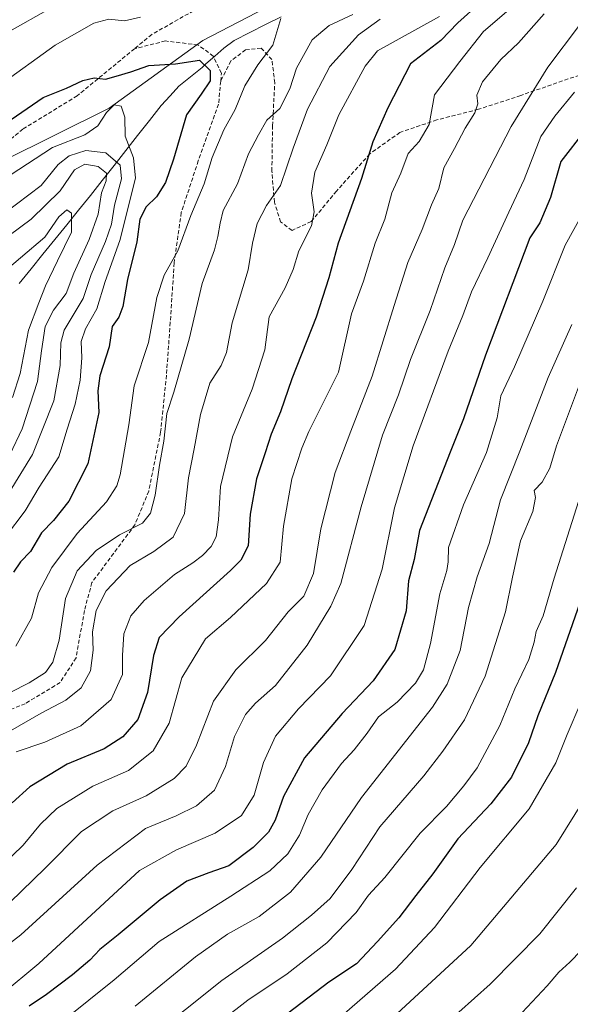
# Model space of a CAD drawing. Units: metres. Extents: x 668623 to 672088, y 4739749 to 4742147.
# Drawn here: x 671575 to 671714, y 4740579 to 4740828 of the extents above; entities that cross this region are included whole.
import ezdxf

# ---------------------------------------------------------------- set-up
doc = ezdxf.new("R2010")
doc.units = ezdxf.units.M
doc.header["$MEASUREMENT"] = 0
doc.linetypes.add('TRAZOSX2', pattern=[1.5, 1, -0.5])
for name, color, linetype, lineweight in [('Arbolado forestal CxS', 92, 'Continuous', 0), ('Corriente natural lineal', 142, 'Continuous', 13), ('Curva de nivel maestra', 36, 'Continuous', 30), ('Curva de nivel normal', 36, 'Continuous', 0), ('Senda', 19, 'TRAZOSX2', 0)]:
    doc.layers.add(name, color=color, linetype=linetype, lineweight=lineweight)

# ---------------------------------------------------------------- blocks, each defined once
blk = doc.blocks.new('*U153')
at = {"layer": 'Arbolado forestal CxS', "color": 92, "linetype": 'Continuous', "lineweight": 0}
blk.add_polyline3d([(671718.8781, 4740897.9365, 980.4035), (671704.3107, 4740899.1941, 979.5401), (671703.8695, 4740895.7701, 978.7932), (671700.4515, 4740876.8575, 973.1735), (671691.2645, 4740863.9097, 969.5452), (671672.0207, 4740846.8861, 962.2894), (671648.1509, 4740836.7295, 956.1224), (671621.2071, 4740822.6799, 950.5532), (671597.5211, 4740805.5393, 944.5559), (671570.5605, 4740792.1247, 944.6744), (671557.3855, 4740783.3279, 944.5312), (671512.8157, 4740753.1645, 938.5801), (671460.3803, 4740728.2463, 934.4965), (671443.3389, 4740702.0165, 927.8673), (671385.6605, 4740657.4257, 914.5328), (671343.7117, 4740623.3273, 902.4435), (671326.6705, 4740598.4099, 889.8378), (671310.9395, 4740569.5565, 880.9946)], dxfattribs=at)
blk = doc.blocks.new('*U161')
at = {"layer": 'Curva de nivel normal', "color": 36, "linetype": 'Continuous', "lineweight": 0}
blk.add_polyline3d([(671572.51, 4740788.6, 945), (671583.22, 4740795.59, 945), (671591.39, 4740798.77, 945), (671594.67, 4740801.1, 945), (671596.84, 4740804.44, 945), (671598.77, 4740806.38, 945), (671600.57, 4740806.03, 945), (671601.51, 4740803.26, 945), (671601.57, 4740798.45, 945), (671603.73, 4740793.01, 945), (671604.16, 4740787.85, 945), (671600.27, 4740772.1, 945), (671596.55, 4740761.75, 945), (671594.42, 4740754.77, 945), (671591.53, 4740749.74, 945), (671590.43, 4740746.52, 945), (671590.62, 4740742.44, 945), (671590.18, 4740736.77, 945), (671588.98, 4740730.71, 945), (671586.96, 4740724.34, 945), (671584.85, 4740717.33, 945), (671579.82, 4740709.7, 945), (671576.35, 4740703.71, 945), (671571.35, 4740697.09, 945)], dxfattribs=at)
blk = doc.blocks.new('*U165')
at = {"layer": 'Curva de nivel normal', "color": 36, "linetype": 'Continuous', "lineweight": 0}
for points in [[(671568.33, 4740822.78, 960), (671586.35, 4740832.9, 960)], [(671659.1, 4740829.25, 960), (671653.17, 4740826.48, 960), (671648.84, 4740822.88, 960), (671644.9, 4740815.64, 960), (671643.23, 4740810.44, 960), (671640.71, 4740805.46, 960), (671637.42, 4740802.51, 960), (671635.29, 4740798.79, 960), (671632.73, 4740794.02, 960), (671630.01, 4740786.42, 960), (671626.4, 4740779.68, 960), (671625.63, 4740776.44, 960), (671624.98, 4740773.08, 960), (671624.2, 4740769.68, 960), (671621.03, 4740761.18, 960), (671617.76, 4740747.12, 960), (671613.87, 4740733.75, 960), (671612.15, 4740728.28, 960), (671611.33, 4740721.31, 960), (671610.27, 4740715.25, 960), (671609.16, 4740707.64, 960), (671607.98, 4740703.09, 960), (671606, 4740700.55, 960), (671600.19, 4740697.59, 960), (671594.29, 4740693.68, 960), (671589.42, 4740688.53, 960), (671586.5, 4740681.55, 960), (671584.94, 4740671.01, 960), (671583.31, 4740665.43, 960), (671581.48, 4740662.84, 960), (671577.31, 4740660.17, 960), (671567.44, 4740655.21, 960)]]:
    blk.add_polyline3d(points, dxfattribs=at)
blk = doc.blocks.new('*U173')
at = {"layer": 'Curva de nivel normal', "color": 36, "linetype": 'Continuous', "lineweight": 0}
for points in [[(671573.92, 4740669.47, 955), (671577.95, 4740676.58, 955), (671579.67, 4740682.97, 955), (671583.02, 4740689.38, 955), (671589.43, 4740698, 955), (671596.9, 4740706, 955), (671599.48, 4740710, 955), (671600.32, 4740712.77, 955), (671602.52, 4740725.45, 955), (671603.9, 4740735.32, 955), (671607.49, 4740746.24, 955), (671609.58, 4740757.69, 955), (671611.46, 4740763.31, 955), (671614.87, 4740769.46, 955), (671618.17, 4740778.44, 955), (671621.57, 4740786.44, 955), (671623.57, 4740793.1, 955), (671626.52, 4740800.1, 955), (671629.41, 4740805.2, 955), (671631.84, 4740811.17, 955), (671635.16, 4740816.54, 955), (671638.88, 4740821.49, 955), (671640.93, 4740828.26, 955)], [(671605.46, 4740828.58, 955), (671601.43, 4740827.68, 955), (671597.46, 4740828.04, 955), (671593.68, 4740827.03, 955), (671583.86, 4740821.47, 955), (671569.61, 4740811.21, 955)]]:
    blk.add_polyline3d(points, dxfattribs=at)
blk = doc.blocks.new('*U175')
at = {"layer": 'Curva de nivel normal', "color": 36, "linetype": 'Continuous', "lineweight": 0}
blk.add_polyline3d([(671580.02, 4740569.95, 1005), (671598.83, 4740585.04, 1005), (671610.14, 4740594.78, 1005), (671628.3, 4740606.19, 1005), (671638.13, 4740612.6, 1005), (671642.69, 4740616.92, 1005), (671645.65, 4740621.67, 1005), (671647.87, 4740626.92, 1005), (671651.4, 4740633.11, 1005), (671656.25, 4740639.78, 1005), (671659.49, 4740643.24, 1005), (671662.73, 4740647.44, 1005), (671665.58, 4740651.59, 1005), (671670.37, 4740655.28, 1005), (671674.95, 4740660.14, 1005), (671677.02, 4740663.48, 1005), (671678.74, 4740670.16, 1005), (671681.14, 4740682.74, 1005), (671682.93, 4740688.61, 1005), (671683.19, 4740690.82, 1005), (671683.34, 4740694.44, 1005), (671687.13, 4740705.23, 1005), (671692.95, 4740718.44, 1005), (671695.65, 4740727.24, 1005), (671696.54, 4740732.75, 1005), (671699.97, 4740740.13, 1005), (671707.16, 4740756.7, 1005), (671712.8, 4740770.9, 1005), (671717.16, 4740778.82, 1005)], dxfattribs=at)
blk = doc.blocks.new('*U176')
at = {"layer": 'Curva de nivel normal', "color": 36, "linetype": 'Continuous', "lineweight": 0}
blk.add_polyline3d([(671607.69, 4740570.21, 1015), (671626.02, 4740584.93, 1015), (671641.35, 4740595.61, 1015), (671648.7, 4740601.46, 1015), (671653.41, 4740605.61, 1015), (671658.92, 4740613.01, 1015), (671665.94, 4740623.75, 1015), (671677.11, 4740636.64, 1015), (671681.85, 4740642.87, 1015), (671687.38, 4740650.85, 1015), (671692.6, 4740661.91, 1015), (671697.69, 4740678.12, 1015), (671699.5, 4740686.94, 1015), (671701.52, 4740696.1, 1015), (671704.65, 4740703.51, 1015), (671705.27, 4740707.07, 1015), (671705, 4740708.84, 1015), (671707.01, 4740710.98, 1015), (671708.94, 4740714.52, 1015), (671710.62, 4740720.14, 1015), (671716.66, 4740736.31, 1015)], dxfattribs=at)
blk = doc.blocks.new('*U188')
at = {"layer": 'Curva de nivel normal', "color": 36, "linetype": 'Continuous', "lineweight": 0}
blk.add_polyline3d([(671572.51, 4740604.75, 985), (671581.32, 4740613.26, 985), (671590.58, 4740622.58, 985), (671598.49, 4740627.82, 985), (671606.89, 4740631.59, 985), (671614.01, 4740636.03, 985), (671617.01, 4740639.07, 985), (671619.58, 4740644.45, 985), (671623.91, 4740655.53, 985), (671629.58, 4740663.45, 985), (671637.07, 4740670.91, 985), (671642.78, 4740678.13, 985), (671646.76, 4740682.15, 985), (671649.21, 4740687.86, 985), (671651.03, 4740699.11, 985), (671654.63, 4740713.36, 985), (671658.59, 4740723.86, 985), (671663.98, 4740737.73, 985), (671669.58, 4740755.65, 985), (671673, 4740766.51, 985), (671676.62, 4740774.88, 985), (671679.03, 4740781.08, 985), (671680.88, 4740785.24, 985), (671682.16, 4740790.49, 985), (671684.86, 4740795.32, 985), (671687.51, 4740800.49, 985), (671690, 4740804.41, 985), (671690.7, 4740806.68, 985), (671690.49, 4740808.87, 985), (671691.88, 4740812.26, 985), (671696.53, 4740817.89, 985), (671700.99, 4740822.1, 985), (671707.51, 4740829.44, 985)], dxfattribs=at)
blk = doc.blocks.new('*U189')
at = {"layer": 'Curva de nivel normal', "color": 36, "linetype": 'Continuous', "lineweight": 0}
blk.add_polyline3d([(671681.01, 4740828.74, 970), (671665.39, 4740820.04, 970), (671662.29, 4740816.18, 970), (671655.56, 4740803.88, 970), (671652.54, 4740796.3, 970), (671649.54, 4740789.34, 970), (671648.71, 4740784.04, 970), (671649.37, 4740779.34, 970), (671648.68, 4740775.77, 970), (671645.5, 4740769.44, 970), (671644.07, 4740764.77, 970), (671642, 4740760.1, 970), (671638.02, 4740752.77, 970), (671636.89, 4740744.44, 970), (671633.72, 4740734.44, 970), (671628.68, 4740722.46, 970), (671625.68, 4740709.84, 970), (671625.2, 4740701.46, 970), (671624.58, 4740697.1, 970), (671623.34, 4740694.68, 970), (671621.12, 4740692.36, 970), (671618.7, 4740690.54, 970), (671614.07, 4740687.62, 970), (671606.37, 4740681.05, 970), (671603, 4740677.16, 970), (671601.26, 4740672.57, 970), (671600.95, 4740667.11, 970), (671600.95, 4740662.32, 970), (671598.01, 4740655.94, 970), (671590.35, 4740649.33, 970), (671581.27, 4740645.16, 970), (671574.02, 4740642.71, 970)], dxfattribs=at)
blk = doc.blocks.new('*U192')
at = {"layer": 'Curva de nivel normal', "color": 36, "linetype": 'Continuous', "lineweight": 0}
blk.add_polyline3d([(671714.51, 4740750.82, 1010), (671708.51, 4740737.44, 1010), (671701.38, 4740718.77, 1010), (671696.49, 4740706.44, 1010), (671693.57, 4740695.44, 1010), (671690.56, 4740686.99, 1010), (671688.35, 4740679.24, 1010), (671686.25, 4740668.41, 1010), (671682.98, 4740659.84, 1010), (671679.31, 4740654.05, 1010), (671661.3, 4740631.2, 1010), (671651.01, 4740616.13, 1010), (671643.4, 4740607.2, 1010), (671635.42, 4740601.08, 1010), (671627.43, 4740596.61, 1010), (671619.37, 4740590.9, 1010), (671604.1, 4740578.38, 1010)], dxfattribs=at)
blk = doc.blocks.new('*U193')
at = {"layer": 'Curva de nivel normal', "color": 36, "linetype": 'Continuous', "lineweight": 0}
blk.add_polyline3d([(671666.07, 4740828.03, 965), (671660.58, 4740824.1, 965), (671653.29, 4740816.1, 965), (671647.67, 4740805.27, 965), (671644.08, 4740795.45, 965), (671640.86, 4740785.99, 965), (671637.31, 4740780.92, 965), (671634.94, 4740776.41, 965), (671633.78, 4740771.42, 965), (671632.66, 4740764.64, 965), (671628.64, 4740751.28, 965), (671627.2, 4740743.75, 965), (671625.83, 4740740.48, 965), (671622.96, 4740736, 965), (671620.6, 4740728.06, 965), (671619.05, 4740719.41, 965), (671617.59, 4740712.02, 965), (671616.58, 4740703.02, 965), (671613.71, 4740697.08, 965), (671608.86, 4740693.42, 965), (671602.82, 4740689.86, 965), (671596.79, 4740683.45, 965), (671594.24, 4740678.45, 965), (671593.29, 4740673.11, 965), (671593.48, 4740668.46, 965), (671592.81, 4740663.19, 965), (671590.45, 4740658.95, 965), (671586.62, 4740655.77, 965), (671580.35, 4740652.54, 965), (671572.02, 4740647.73, 965)], dxfattribs=at)
blk = doc.blocks.new('*U201')
at = {"layer": 'Curva de nivel normal', "color": 36, "linetype": 'Continuous', "lineweight": 0}
blk.add_polyline3d([(671567.69, 4740761.45, 930), (671575.16, 4740767.66, 930), (671581.25, 4740772.96, 930), (671584.83, 4740778.07, 930), (671586.86, 4740779.8, 930), (671588.03, 4740778.98, 930), (671588.02, 4740774.22, 930), (671584.52, 4740766.96, 930), (671581.42, 4740760.6, 930), (671579.76, 4740756.31, 930), (671577.16, 4740749.44, 930), (671575.02, 4740738.42, 930), (671573.12, 4740732.35, 930)], dxfattribs=at)
blk = doc.blocks.new('*U203')
at = {"layer": 'Curva de nivel normal', "color": 36, "linetype": 'Continuous', "lineweight": 0}
blk.add_polyline3d([(671551.1, 4740565.45, 995), (671579.79, 4740589.22, 995), (671605.17, 4740612.68, 995), (671614.53, 4740617.92, 995), (671624.37, 4740622.14, 995), (671631, 4740626.64, 995), (671634.16, 4740631.78, 995), (671636.57, 4740640.05, 995), (671639.61, 4740646.68, 995), (671645.38, 4740653.65, 995), (671653.47, 4740661.93, 995), (671662.02, 4740674.72, 995), (671666.56, 4740688.98, 995), (671669.7, 4740704.46, 995), (671674.39, 4740720.17, 995), (671683.26, 4740744.09, 995), (671686.97, 4740753.1, 995), (671689.1, 4740759.08, 995), (671693.28, 4740767.68, 995), (671698.56, 4740779.28, 995), (671702.47, 4740787.5, 995), (671706.68, 4740798.38, 995), (671710.23, 4740803.54, 995), (671715.15, 4740809.62, 995)], dxfattribs=at)
blk = doc.blocks.new('*U207')
at = {"layer": 'Curva de nivel normal', "color": 36, "linetype": 'Continuous', "lineweight": 0}
blk.add_polyline3d([(671716.78, 4740655.18, 1030), (671713.3, 4740647.14, 1030), (671710.47, 4740639.93, 1030), (671703.71, 4740628.35, 1030), (671691.35, 4740613.46, 1030), (671679.77, 4740598.28, 1030), (671669.95, 4740587.73, 1030), (671655.08, 4740574.9, 1030)], dxfattribs=at)
blk = doc.blocks.new('*U208')
at = {"layer": 'Curva de nivel normal', "color": 36, "linetype": 'Continuous', "lineweight": 0}
blk.add_polyline3d([(671566.62, 4740769.25, 935), (671577.8, 4740777.46, 935), (671585.15, 4740784.64, 935), (671588.8, 4740789.95, 935), (671591.35, 4740791.35, 935), (671594.73, 4740790.83, 935), (671596.85, 4740789.08, 935), (671596.79, 4740787.17, 935), (671595.6, 4740784.18, 935), (671594.75, 4740778.77, 935), (671592.49, 4740772.34, 935), (671588.62, 4740763.83, 935), (671586.68, 4740758.68, 935), (671583.43, 4740754.43, 935), (671581.33, 4740750.32, 935), (671580.4, 4740744.15, 935), (671579.39, 4740736.44, 935), (671575.56, 4740724.46, 935), (671572.44, 4740717.9, 935)], dxfattribs=at)
blk = doc.blocks.new('*U213')
at = {"layer": 'Curva de nivel normal', "color": 36, "linetype": 'Continuous', "lineweight": 0}
blk.add_polyline3d([(671700.89, 4740832.44, 980), (671692.15, 4740824.92, 980), (671686.19, 4740817.35, 980), (671679.76, 4740808.92, 980), (671678.4, 4740801.44, 980), (671675.88, 4740797.1, 980), (671673.08, 4740794.1, 980), (671671.27, 4740789.1, 980), (671668.95, 4740784.1, 980), (671667.25, 4740777.44, 980), (671664.78, 4740771.44, 980), (671661.8, 4740761.77, 980), (671658.78, 4740753.56, 980), (671655.51, 4740738.77, 980), (671648, 4740723.75, 980), (671646.24, 4740719.57, 980), (671643.68, 4740711.77, 980), (671641.65, 4740699.79, 980), (671640.74, 4740690.73, 980), (671637.35, 4740685.32, 980), (671628.23, 4740676.7, 980), (671621.87, 4740671.35, 980), (671615.9, 4740661.46, 980), (671612.67, 4740649.96, 980), (671608.68, 4740642.95, 980), (671602.46, 4740638.02, 980), (671593.44, 4740634.08, 980), (671584.34, 4740628.41, 980), (671580.2, 4740624.44, 980), (671575.83, 4740619.11, 980), (671567.76, 4740611.49, 980)], dxfattribs=at)
blk = doc.blocks.new('*U217')
at = {"layer": 'Curva de nivel normal', "color": 36, "linetype": 'Continuous', "lineweight": 0}
blk.add_polyline3d([(671716.76, 4740707.9, 1020), (671710.05, 4740686.64, 1020), (671707.26, 4740677.12, 1020), (671705.49, 4740673.15, 1020), (671705.01, 4740670.46, 1020), (671703.65, 4740666.11, 1020), (671700.05, 4740658.68, 1020), (671696.26, 4740649.39, 1020), (671690.58, 4740638.68, 1020), (671687.16, 4740634.1, 1020), (671682.77, 4740628.9, 1020), (671676.16, 4740622.18, 1020), (671667.26, 4740610.97, 1020), (671663.08, 4740606.46, 1020), (671660, 4740602.11, 1020), (671652.57, 4740594.44, 1020), (671642.57, 4740586.57, 1020), (671632.57, 4740579.88, 1020), (671619.01, 4740569.38, 1020)], dxfattribs=at)
blk = doc.blocks.new('*U218')
at = {"layer": 'Curva de nivel normal', "color": 36, "linetype": 'Continuous', "lineweight": 0}
blk.add_polyline3d([(671716.46, 4740826.58, 990), (671708.42, 4740815.97, 990), (671699.14, 4740800.9, 990), (671686.95, 4740777.22, 990), (671684.83, 4740771.03, 990), (671682.41, 4740765.16, 990), (671678.68, 4740754.4, 990), (671673.7, 4740741.96, 990), (671670.68, 4740733.07, 990), (671666.66, 4740722.84, 990), (671661.23, 4740704.74, 990), (671656.06, 4740685.34, 990), (671653.54, 4740679.59, 990), (671647.61, 4740669.7, 990), (671639.57, 4740659.55, 990), (671634.5, 4740655.06, 990), (671632.04, 4740652.17, 990), (671629.24, 4740646.63, 990), (671626.95, 4740639.04, 990), (671624.16, 4740633.08, 990), (671619.63, 4740629.07, 990), (671614.44, 4740626.51, 990), (671606.69, 4740623.35, 990), (671594.49, 4740614.05, 990), (671575.22, 4740596.46, 990), (671567.4, 4740590.45, 990)], dxfattribs=at)
blk = doc.blocks.new('*U223')
at = {"layer": 'Curva de nivel normal', "color": 36, "linetype": 'Continuous', "lineweight": 0}
blk.add_polyline3d([(671571.02, 4740778.89, 940), (671580.35, 4740785.96, 940), (671584.69, 4740791.33, 940), (671587.42, 4740793.53, 940), (671591.61, 4740794.82, 940), (671596.74, 4740794.23, 940), (671600.33, 4740791.12, 940), (671600.68, 4740787.69, 940), (671598.92, 4740780.98, 940), (671598.1, 4740776.19, 940), (671596.6, 4740771.79, 940), (671592.97, 4740763.48, 940), (671590.97, 4740757.38, 940), (671586.16, 4740749.38, 940), (671585.31, 4740746.19, 940), (671585.18, 4740740.45, 940), (671583.52, 4740731.52, 940), (671578.18, 4740717.99, 940), (671572.25, 4740708.32, 940)], dxfattribs=at)
blk = doc.blocks.new('*U231')
at = {"layer": 'Curva de nivel maestra', "color": 36, "linetype": 'Continuous', "lineweight": 30}
blk.add_polyline3d([(671717.83, 4740799.98, 1000), (671711.75, 4740792.07, 1000), (671709.11, 4740782.98, 1000), (671706.44, 4740776.58, 1000), (671703.89, 4740772.77, 1000), (671692.65, 4740743.11, 1000), (671687.07, 4740726.95, 1000), (671683.71, 4740718.58, 1000), (671676.01, 4740698.76, 1000), (671674.66, 4740691.36, 1000), (671673.21, 4740685.98, 1000), (671672.64, 4740678.4, 1000), (671669.77, 4740668.6, 1000), (671664.29, 4740660.73, 1000), (671656.43, 4740652.45, 1000), (671646.93, 4740641.2, 1000), (671641.58, 4740631.45, 1000), (671639.48, 4740625.45, 1000), (671637.81, 4740622.45, 1000), (671633.96, 4740618.5, 1000), (671627.82, 4740613.93, 1000), (671622.74, 4740612.14, 1000), (671617.17, 4740609.98, 1000), (671610.44, 4740605.34, 1000), (671599.85, 4740596.45, 1000), (671595.19, 4740592.7, 1000), (671592.67, 4740590.04, 1000), (671588.27, 4740586.33, 1000), (671581.71, 4740581.39, 1000), (671577.34, 4740578.43, 1000)], dxfattribs=at)
blk = doc.blocks.new('*U233')
at = {"layer": 'Curva de nivel maestra', "color": 36, "linetype": 'Continuous', "lineweight": 30}
blk.add_polyline3d([(671716.54, 4740680.4, 1025), (671710.37, 4740662.84, 1025), (671705.92, 4740651.87, 1025), (671703.51, 4740645.05, 1025), (671699.2, 4740636.31, 1025), (671694.01, 4740629.6, 1025), (671685.68, 4740620.76, 1025), (671679.34, 4740611.9, 1025), (671675.02, 4740606.43, 1025), (671670.74, 4740600.77, 1025), (671665.4, 4740594.78, 1025), (671660.03, 4740589.13, 1025), (671653.07, 4740584.51, 1025), (671642.78, 4740576.66, 1025)], dxfattribs=at)
blk = doc.blocks.new('*U237')
at = {"layer": 'Curva de nivel maestra', "color": 36, "linetype": 'Continuous', "lineweight": 30}
blk.add_polyline3d([(671572.79, 4740802.7, 950), (671580.82, 4740808.25, 950), (671586.76, 4740810.61, 950), (671590.88, 4740812.58, 950), (671593.78, 4740813.2, 950), (671596.65, 4740812.89, 950), (671599.32, 4740813.64, 950), (671603.02, 4740814.72, 950), (671607.58, 4740816.37, 950), (671614.29, 4740816.73, 950), (671620.39, 4740817.74, 950), (671623.05, 4740815.12, 950), (671623.04, 4740812.48, 950), (671620.76, 4740809.13, 950), (671617.1, 4740803.87, 950), (671613.82, 4740792.62, 950), (671611.8, 4740786.77, 950), (671609.5, 4740783.1, 950), (671606.92, 4740780.62, 950), (671605.32, 4740777.52, 950), (671604.51, 4740771.74, 950), (671602.15, 4740762.18, 950), (671601, 4740755.4, 950), (671599.96, 4740752.73, 950), (671598.34, 4740750.29, 950), (671597.52, 4740745.18, 950), (671595.19, 4740737.87, 950), (671594.71, 4740734.08, 950), (671594.95, 4740728.61, 950), (671592.17, 4740715.6, 950), (671587.34, 4740706.15, 950), (671583.48, 4740701.22, 950), (671580.46, 4740698.1, 950), (671577.68, 4740693.44, 950), (671575.15, 4740690.78, 950), (671573.36, 4740688.19, 950)], dxfattribs=at)
blk = doc.blocks.new('*U247')
at = {"layer": 'Curva de nivel maestra', "color": 36, "linetype": 'Continuous', "lineweight": 30}
blk.add_polyline3d([(671691.36, 4740832.24, 975), (671685.69, 4740827.14, 975), (671681.38, 4740822.69, 975), (671673.73, 4740816.76, 975), (671667.96, 4740805.68, 975), (671664.19, 4740797.03, 975), (671661.34, 4740787.8, 975), (671655.39, 4740771.43, 975), (671653.1, 4740762.67, 975), (671649.84, 4740752.65, 975), (671643.72, 4740737.06, 975), (671640.83, 4740728.77, 975), (671638.52, 4740723.1, 975), (671637.01, 4740718.37, 975), (671634.77, 4740711.83, 975), (671633.17, 4740702.88, 975), (671632.64, 4740694.82, 975), (671630.81, 4740691.2, 975), (671628.22, 4740688.62, 975), (671615.21, 4740676.92, 975), (671610.16, 4740671.65, 975), (671608.75, 4740667.11, 975), (671607.25, 4740657.72, 975), (671604.75, 4740650.94, 975), (671601.02, 4740646.54, 975), (671596.24, 4740643.49, 975), (671586.96, 4740639.59, 975), (671577.46, 4740633.87, 975), (671573.02, 4740629.86, 975)], dxfattribs=at)

msp = doc.modelspace()

# ---------------------------------------------------------------- linework, layer by layer
at = {"layer": 'Arbolado forestal CxS', "color": 92, "linetype": 'Continuous', "lineweight": 0}
msp.add_polyline3d([(671310.94, 4740569.56, 880.99), (671326.67, 4740598.41, 889.84), (671343.71, 4740623.33, 902.44), (671385.66, 4740657.43, 914.53), (671443.34, 4740702.02, 927.87), (671460.38, 4740728.25, 934.5), (671512.82, 4740753.16, 938.58), (671557.39, 4740783.33, 944.53), (671570.56, 4740792.12, 944.67), (671597.52, 4740805.54, 944.56), (671621.21, 4740822.68, 950.55), (671648.15, 4740836.73, 956.12), (671672.02, 4740846.89, 962.29), (671691.26, 4740863.91, 969.55), (671700.45, 4740876.86, 973.17), (671703.87, 4740895.77, 978.79), (671704.31, 4740899.19, 979.54), (671718.88, 4740897.94, 980.4)], dxfattribs=at)
msp.add_polyline3d([(671310.94, 4740569.56, 880.99), (671326.67, 4740598.41, 889.84), (671343.71, 4740623.33, 902.44), (671385.66, 4740657.43, 914.53), (671443.34, 4740702.02, 927.87), (671460.38, 4740728.25, 934.5), (671512.82, 4740753.16, 938.58), (671557.39, 4740783.33, 944.53), (671570.56, 4740792.12, 944.67), (671597.52, 4740805.54, 944.56), (671621.21, 4740822.68, 950.55), (671648.15, 4740836.73, 956.12), (671672.02, 4740846.89, 962.29), (671691.26, 4740863.91, 969.55), (671700.45, 4740876.86, 973.17), (671703.87, 4740895.77, 978.79), (671704.31, 4740899.19, 979.54), (671718.88, 4740897.94, 980.4)], dxfattribs=at)
msp.add_polyline3d([(671310.94, 4740569.56, 880.99), (671326.67, 4740598.41, 889.84), (671343.71, 4740623.33, 902.44), (671385.66, 4740657.43, 914.53), (671443.34, 4740702.02, 927.87), (671460.38, 4740728.25, 934.5), (671512.82, 4740753.16, 938.58), (671557.39, 4740783.33, 944.53), (671570.56, 4740792.12, 944.67), (671597.52, 4740805.54, 944.56), (671621.21, 4740822.68, 950.55), (671648.15, 4740836.73, 956.12), (671672.02, 4740846.89, 962.29), (671691.26, 4740863.91, 969.55), (671700.45, 4740876.86, 973.17), (671703.87, 4740895.77, 978.79), (671704.31, 4740899.19, 979.54), (671718.88, 4740897.94, 980.4)], dxfattribs=at)
at = {"layer": 'Corriente natural lineal', "color": 142, "linetype": 'Continuous', "lineweight": 13}
msp.add_polyline3d([(671641.03, 4740828.69, 954.74), (671637.05, 4740826.7, 953.85), (671633.08, 4740824.7, 952.78), (671629.1, 4740822.71, 951.43), (671626.5, 4740820.72, 950.85), (671624.23, 4740818.74, 950.59), (671621.95, 4740816.76, 949.72), (671621.02, 4740815.83, 949.26), (671618.11, 4740813.48, 948.24), (671615.19, 4740811.13, 948.25), (671612.95, 4740808.7, 947.54), (671610.71, 4740806.27, 947.42), (671607.73, 4740802.47, 947.23), (671604.74, 4740798.67, 946.73), (671601.76, 4740794.87, 943.91), (671598.78, 4740791.07, 939.04), (671595.79, 4740787.27, 934.51), (671592.81, 4740783.47, 933.18), (671589.81, 4740779.77, 931.49), (671586.8, 4740776.06, 929.34), (671583.8, 4740772.36, 929.53), (671580.8, 4740768.65, 928.44), (671577.8, 4740764.95, 927.96), (671574.79, 4740761.24, 927.41)], dxfattribs=at)
at = {"layer": 'Curva de nivel normal', "color": 36, "linetype": 'Continuous', "lineweight": 0}
for points in [[(671717.61, 4740630.72, 1035), (671710.52, 4740619.28, 1035), (671688.93, 4740593.78, 1035), (671663.68, 4740570.36, 1035)], [(671678.02, 4740569.82, 1040), (671693.87, 4740583.93, 1040), (671706.39, 4740596.71, 1040), (671715.68, 4740608.37, 1040)], [(671700.68, 4740575.45, 1045), (671708.27, 4740583.51, 1045), (671711.17, 4740587.02, 1045), (671714.01, 4740589.51, 1045), (671719.74, 4740595.45, 1045)]]:
    msp.add_polyline3d(points, dxfattribs=at)
at = {"layer": 'Senda', "color": 19, "linetype": 'TRAZOSX2', "lineweight": 0}
for points in [[(671713.72, 4740964.82), (671711.86, 4740953.89), (671709.47, 4740944.09), (671708.76, 4740930.41), (671707.28, 4740918.19), (671703.73, 4740903.71), (671701.67, 4740890.4), (671697.08, 4740876.34), (671690.82, 4740865.93), (671682.37, 4740858.33), (671657.74, 4740845.67), (671646.58, 4740841), (671633.06, 4740836.33), (671618.88, 4740830.2), (671608.34, 4740824.21), (671603.93, 4740820.58)], [(671625.73, 4740812.4), (671625.9, 4740814.41), (671623.87, 4740818.71), (671619.97, 4740821.57), (671611.78, 4740822.55), (671603.93, 4740820.58)], [(671603.93, 4740820.58), (671589.44, 4740808.67), (671575.75, 4740800.26), (671552.78, 4740781.54), (671539.44, 4740773.07), (671526.32, 4740764.98), (671512.65, 4740761.15), (671500.65, 4740760.69), (671487.41, 4740760.57), (671477.82, 4740758.31), (671470.4, 4740752.41), (671463.16, 4740741.29), (671457.1, 4740727.99), (671453, 4740717.91), (671446.39, 4740710.2), (671436.23, 4740701.32), (671425.97, 4740693.2), (671415.14, 4740686.36), (671402.38, 4740679.01), (671390.86, 4740670.82), (671379.94, 4740661.76), (671369, 4740652.06), (671353.8, 4740635.13)], [(671740.42, 4740817.45), (671733.87, 4740817.81), (671725.09, 4740816.45), (671713.56, 4740812.99), (671701.58, 4740808.75), (671690.88, 4740805.27), (671680.39, 4740802.6), (671671.05, 4740799.43), (671663.39, 4740793.98), (671655, 4740784.58), (671648.62, 4740776.88), (671643.76, 4740774.64), (671640.87, 4740776.81), (671639.32, 4740781.76), (671638.67, 4740789.64), (671638.83, 4740801.13), (671639.4, 4740811.95), (671638.7, 4740817.85), (671635.98, 4740820.74), (671632.02, 4740820.32), (671628.32, 4740817.51), (671625.73, 4740812.4)], [(671625.73, 4740812.4), (671625.21, 4740806.57), (671620.06, 4740792.23), (671615.78, 4740779.17), (671613.97, 4740766.44), (671612.99, 4740751.38), (671612.01, 4740738), (671610.55, 4740723.57), (671607.55, 4740708.71), (671604.05, 4740700.18), (671593.18, 4740685.55), (671591.29, 4740678.48), (671589.19, 4740666.55), (671585.14, 4740660.25), (671576.32, 4740654.92), (671565.53, 4740650.64)]]:
    msp.add_lwpolyline(points, dxfattribs=at)

# ---------------------------------------------------------------- block references
at = {"layer": 'Arbolado forestal CxS', "color": 92, "linetype": 'Continuous', "lineweight": 0}
msp.add_blockref('*U153', (0, 0), dxfattribs=at)
at = {"layer": 'Curva de nivel maestra', "color": 36, "linetype": 'Continuous', "lineweight": 30}
for name in ['*U247', '*U231', '*U233', '*U237']:
    msp.add_blockref(name, (0, 0), dxfattribs=at)
at = {"layer": 'Curva de nivel normal', "color": 36, "linetype": 'Continuous', "lineweight": 0}
for name in ['*U207', '*U189', '*U213', '*U188', '*U218', '*U203', '*U175', '*U192', '*U176', '*U217', '*U201', '*U208', '*U223', '*U161', '*U173', '*U165', '*U193']:
    msp.add_blockref(name, (0, 0), dxfattribs=at)

doc.saveas('drawing.dxf')
